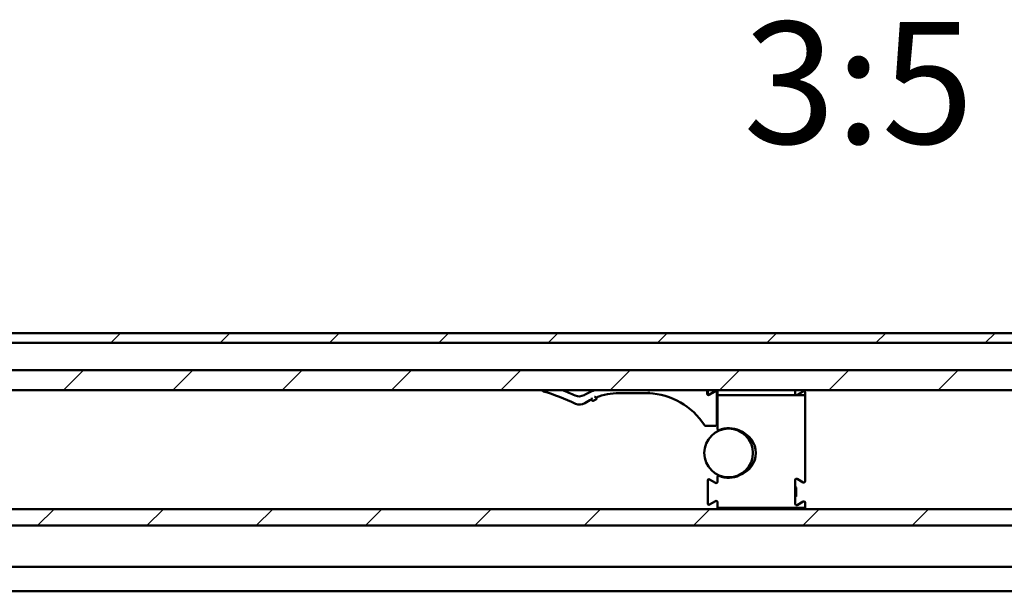
# Model space of a CAD drawing. Units: millimetres. Extents: x 113 to 1679, y 92 to 1185.
# Drawn here: x 785 to 906, y 469 to 540 of the extents above; entities that cross this region are included whole.
import ezdxf

# ---------------------------------------------------------------- set-up
doc = ezdxf.new("R2010")
doc.units = ezdxf.units.MM
doc.header["$LTSCALE"] = 3
doc.layers.add('Schraffur (ISO)', color=7, linetype='Continuous', lineweight=18)
doc.layers.add('Sichtbar (ISO)', color=7, linetype='Continuous', lineweight=50)
doc.styles.get("Standard").update_dxf_attribs({"font": 'isocpeur.ttf'})

msp = doc.modelspace()

# ---------------------------------------------------------------- hatches: boundary and pattern name
at = {"layer": 'Schraffur (ISO)'}
h = msp.add_hatch(dxfattribs=at)
h.set_pattern_fill('ANSI31', color=256, scale=76.2, style=0)
h.set_pattern_definition([(45, (0, 0), (-6.73519, 6.73519), [])])
h.paths.add_polyline_path([(915.1712, 494.2158), (915.1712, 496.6849), (217.014, 496.6849), (217.014, 494.2158)])
h.paths.add_polyline_path([(918.1712, 496.6849), (918.1712, 494.2158), (1619.0449, 494.2158), (1619.0449, 496.6849)])
h.paths.add_polyline_path([(915.1712, 500.0449), (915.1712, 501.2449), (217.014, 501.2449), (217.014, 500.0449)])
h.paths.add_polyline_path([(918.1712, 501.2449), (918.1712, 500.0449), (1619.0449, 500.0449), (1619.0449, 501.2449)])
h.paths.add_polyline_path([(915.1712, 477.5449), (915.1712, 479.5805), (217.014, 479.5805), (217.014, 477.5449)])
h.paths.add_polyline_path([(918.1712, 479.5805), (918.1712, 477.5449), (1619.0449, 477.5449), (1619.0449, 479.5805)])

# ---------------------------------------------------------------- linework, layer by layer
at = {"layer": 'Sichtbar (ISO)'}
for p, q in [((217.014, 501.2449), (915.1712, 501.2449)), ((915.1712, 500.0449), (217.014, 500.0449)), ((217.014, 496.6849), (915.1712, 496.6849)), ((915.1712, 494.2158), (217.014, 494.2158)), ((859.0237, 493.8568), (862.6837, 493.8568)), ((869.8837, 493.7618), (869.8837, 494.2158)), ((869.9437, 494.2158), (869.9437, 493.8247)), ((870.8587, 494.0649), (870.1087, 493.6319)), ((870.1687, 493.6948), (870.9187, 494.1278)), ((871.0837, 489.9949), (871.0837, 493.935)), ((871.1437, 494.2158), (871.1437, 493.4599)), ((880.7437, 493.7618), (880.7437, 494.2158)), ((881.7187, 494.0649), (880.9687, 493.6319)), ((881.9437, 493.4599), (881.9437, 493.935)), ((855.6343, 493.0902), (855.6714, 493.0047)), ((855.6834, 492.9771), (855.6714, 493.0047)), ((855.8412, 492.9148), (856.1715, 493.0581)), ((856.2218, 493.2435), (856.1847, 493.329)), ((856.2218, 493.2435), (856.2338, 493.216)), ((871.1437, 489.4498), (871.1437, 493.4599)), ((871.2937, 493.6195), (880.7949, 493.6195)), ((880.9925, 493.6195), (881.7937, 493.6195)), ((881.9437, 493.4599), (881.9437, 482.9947)), ((869.6655, 489.8449), (870.9337, 489.8449)), ((871.3237, 489.2344), (871.3237, 489.3029)), ((869.9437, 480.2647), (869.9437, 483.105)), ((870.1687, 483.2349), (870.9187, 482.8019)), ((871.1437, 482.9318), (871.1437, 483.5199)), ((871.3237, 483.6668), (871.3237, 483.7353)), ((880.7437, 483.1679), (880.7437, 480.2018)), ((881.7187, 482.8648), (880.9687, 483.2978)), ((880.7437, 482.2548), (880.8037, 482.2548)), ((880.8637, 482.1948), (880.8637, 481.1748)), ((870.9187, 480.5678), (870.1687, 480.1348)), ((880.7437, 481.1148), (880.8037, 481.1148)), ((880.9687, 480.0719), (881.7187, 480.5049)), ((217.014, 479.5805), (915.1712, 479.5805)), ((871.1437, 479.8698), (871.1437, 480.4379)), ((871.1437, 479.8698), (871.1437, 479.5805)), ((881.7937, 479.7102), (871.2937, 479.7102)), ((881.9437, 480.375), (881.9437, 479.8698)), ((881.9437, 479.5805), (881.9437, 479.8698)), ((915.1712, 477.5449), (217.014, 477.5449)), ((915.1712, 472.4449), (228.414, 472.4449)), ((915.1712, 469.4449), (228.414, 469.4449))]:
    msp.add_line(p, q, dxfattribs=at)
msp.add_circle((872.5237, 486.4849), 3, dxfattribs=at)
for centre, radius, start, end in [((849.7837, 494.3641), 0.3, 209.627718, 253.353656), ((841.7913, 467.6334), 27.6, 64.554062, 73.353656), ((841.7913, 467.6334), 28.5, 65.49304, 68.86239), ((859.0135, 486.0568), 8.7, 110.311889, 119.682785), ((859.0135, 486.0568), 7.8, 89.925075, 111.254062), ((862.2512, 485.1734), 8.6941, 33.03536, 87.148538), ((870.9337, 493.935), 0.15, 0, 120), ((870.9937, 493.9979), 0.15, 0, 120), ((881.7937, 493.935), 0.15, 0, 120), ((854.111, 494.6577), 1.2, 245.49304, 299.682785), ((854.1655, 493.6395), 1.2, 244.554062, 302.592457), ((859.0135, 486.0568), 7.8, 115.662514, 122.592457), ((855.7935, 493.0249), 0.12, 203.458288, 293.458288), ((856.1237, 493.1682), 0.12, 293.458288, 23.458288), ((870.0337, 493.7618), 0.15, 180, 300), ((870.0937, 493.8247), 0.15, 180, 300), ((880.8937, 493.7618), 0.15, 180, 300), ((869.6655, 489.9949), 0.15, 213.03536, 270), ((870.9337, 489.9949), 0.15, 270, 0), ((871.2937, 489.4498), 0.15, 180, 292.530648), ((872.5237, 486.4849), 3.06, 64.050903, 112.530648), ((870.0937, 483.105), 0.15, 60, 180), ((870.9937, 482.9318), 0.15, 240, 0), ((871.2937, 483.5199), 0.15, 67.469352, 180), ((872.5237, 486.4849), 3.06, 247.469352, 295.949097), ((880.8937, 483.1679), 0.15, 60, 180), ((881.7937, 482.9947), 0.15, 240, 0), ((880.8037, 482.1948), 0.06, 0, 90), ((870.9937, 480.4379), 0.15, 0, 120), ((880.8037, 481.1748), 0.06, 270, 0), ((881.7937, 480.375), 0.15, 0, 120), ((870.0937, 480.2647), 0.15, 180, 300), ((880.8937, 480.2018), 0.15, 180, 300)]:
    msp.add_arc(centre, radius, start, end, dxfattribs=at)
for centre, major_axis, ratio, start_param, end_param in [((871.2937, 493.4599), (0, 0.1596), 0.93969262, 0, 1.57079633), ((881.7937, 493.4599), (0, 0.1596), 0.93969262, 4.71238898, 6.28318531), ((872.5237, 486.4849), (3.36, 0), 0.89285714, 5.12227358, 7.44409703), ((871.2937, 479.8698), (0, -0.1596), 0.93969262, 4.71238898, 6.28318531), ((881.7937, 479.8698), (0, -0.1596), 0.93969262, 0, 1.57079633)]:
    msp.add_ellipse(centre, major_axis=major_axis, ratio=ratio, start_param=start_param, end_param=end_param, dxfattribs=at)
for points, knots in [([(862.6874, 494.0068), (862.6874, 494.0062), (862.6874, 494.0057), (862.6869, 493.9855), (862.6864, 493.9661), (862.6855, 493.93), (862.6851, 493.9137), (862.6844, 493.8863), (862.6841, 493.8754), (862.6838, 493.8606), (862.6837, 493.8568), (862.6837, 493.8568)], [-0.0393987922, -0.0393987922, -0.0393987922, -0.0393987922, -0.039119339, -0.039119339, -0.0292961837, -0.0292961837, -0.019528163, -0.019528163, -0.0097632811, -0.0097632811, 0, 0, 0, 0]), ([(855.6844, 493.2762), (855.6842, 493.2757), (855.6841, 493.2751), (855.6768, 493.2525), (855.6697, 493.2301), (855.6566, 493.1881), (855.6505, 493.168), (855.6415, 493.136), (855.6382, 493.123), (855.6344, 493.1046), (855.6335, 493.0982), (855.6337, 493.0923), (855.6339, 493.0911), (855.6343, 493.0902)], [-0.0002773529, -0.0002773529, -0.0002773529, -0.0002773529, 0, 0, 0.0116379792, 0.0116379792, 0.0228260365, 0.0228260365, 0.0315677409, 0.0315677409, 0.0382700443, 0.0382700443, 0.0407871377, 0.0407871377, 0.0407871377, 0.0407871377]), ([(856.1847, 493.329), (856.184, 493.3308), (856.1819, 493.3329), (856.1737, 493.3392), (856.1664, 493.3438), (856.1455, 493.3556), (856.1307, 493.3633), (856.0999, 493.3787), (856.0839, 493.3865), (856.0508, 493.4024), (856.0334, 493.4106), (856.0157, 493.419), (856.0152, 493.4193), (856.0147, 493.4195)], [0.1051554134, 0.1051554134, 0.1051554134, 0.1051554134, 0.1099634817, 0.1099634817, 0.1172180445, 0.1172180445, 0.1270993704, 0.1270993704, 0.1363938779, 0.1363938779, 0.1459417659, 0.1459417659, 0.1462188866, 0.1462188866, 0.1462188866, 0.1462188866]), ([(880.7949, 493.6195), (880.8233, 493.6195), (880.849, 493.6152), (880.8753, 493.6126), (880.8798, 493.6122), (880.886, 493.6119), (880.8878, 493.6118), (880.8904, 493.6118), (880.8913, 493.6118), (880.8929, 493.6117), (880.8935, 493.6117), (880.895, 493.6117), (880.8957, 493.6118), (880.8977, 493.6118), (880.899, 493.6118), (880.9044, 493.612), (880.9085, 493.6123), (880.9273, 493.6139), (880.9433, 493.6164), (880.9715, 493.6189), (880.9819, 493.6195), (880.9925, 493.6195)], [-0.0355908803, -0.0355908803, -0.0355908803, -0.0355908803, -0.0224059094, -0.0224059094, -0.0197404804, -0.0197404804, -0.0186929151, -0.0186929151, -0.0181662871, -0.0181662871, -0.0177602611, -0.0177602611, -0.0173134247, -0.0173134247, -0.0165781177, -0.0165781177, -0.0140945865, -0.0140945865, -0.005274314, -0.005274314, 0, 0, 0, 0])]:
    msp.add_open_spline(points, degree=3, knots=knots, dxfattribs=at)

# ---------------------------------------------------------------- texts
at = {"insert": (874.3351, 539.5888), "char_height": 15, "attachment_point": 1}
msp.add_mtext_dynamic_manual_height_columns('3:5', width=65.79915, gutter_width=1, heights=[0], dxfattribs=at)

doc.saveas('drawing.dxf')
